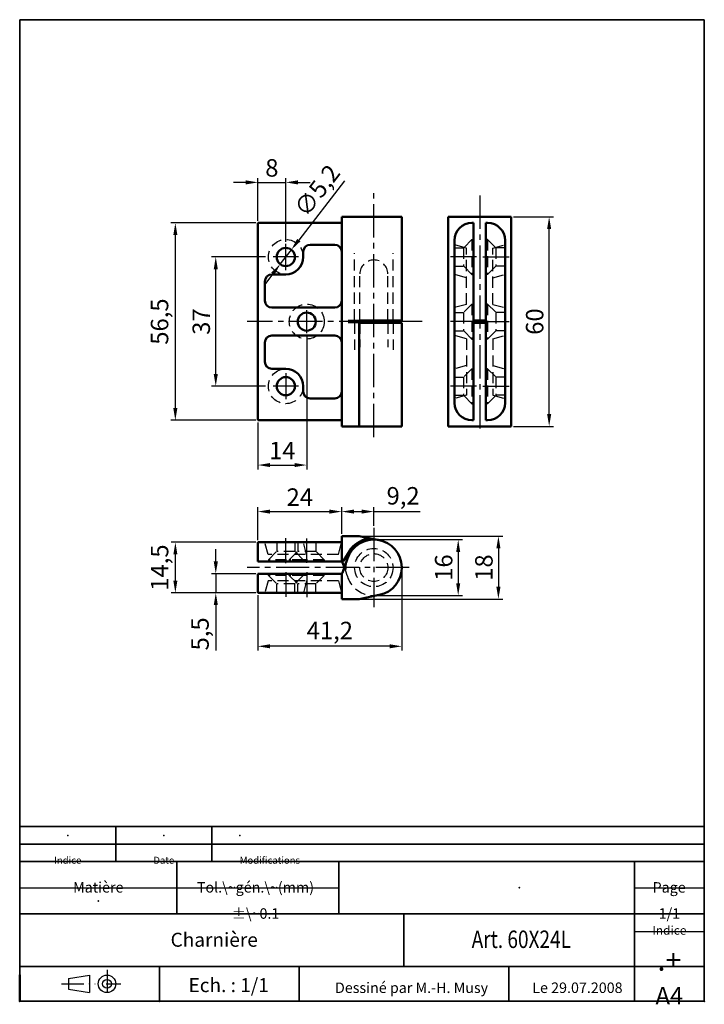
# Model space of a CAD drawing. Units: millimetres. Extents: x 0 to 196, y -1 to 281.
import ezdxf
from ezdxf.enums import TextEntityAlignment as Align

# ---------------------------------------------------------------- set-up
doc = ezdxf.new("R2010")
doc.units = ezdxf.units.MM
doc.header["$MEASUREMENT"] = 0
for name, pattern in [('CENTER2', [28.575, 19.05, -3.175, 3.175, -3.175]), ('DASHDOT2', [12.7, 6.35, -3.175, 0, -3.175]), ('DASHED2', [9.525, 6.35, -3.175])]:
    doc.linetypes.add(name, pattern=pattern)
doc.layers.get('0').update_dxf_attribs({"linetype": 'CONTINUOUS', "lineweight": 50})
doc.layers.get('Defpoints').update_dxf_attribs({"linetype": 'CONTINUOUS'})
for name, color, linetype, lineweight in [('Axe', 4, 'CENTER2', 25), ('Cache', 2, 'DASHED2', 25), ('Cotation', 3, 'CONTINUOUS', 25)]:
    doc.layers.add(name, color=color, linetype=linetype, lineweight=lineweight)
doc.styles.get("Standard").update_dxf_attribs({"font": 'isocp.shx'})
doc.dimstyles.get("Standard").update_dxf_attribs({"dimtxt": 5, "dimasz": 3.5, "dimexe": 1.25, "dimexo": 0.625, "dimgap": 2, "dimtad": 1, "dimtxsty": 'Standard', "dimcen": 2.5, "dimadec": 0, "dimazin": 0, "dimtfac": 1, "dimtmove": 0, "dimatfit": 3, "dimfxl": 1, "dimarcsym": 0})

# ---------------------------------------------------------------- blocks, each defined once
blk = doc.blocks.new('*D1')
at = {"layer": 'Cotation', "color": 0, "lineweight": -2, "ltscale": 0.5}
for p, q in [((109.39, 123.54), (109.39, 100.38)), ((68.19, 116.29), (68.19, 100.38)), ((105.89, 101.63), (71.69, 101.63))]:
    blk.add_line(p, q, dxfattribs=at)
at = {"layer": 'Cotation', "color": 0, "ltscale": 0.5}
for points in [[(71.69, 102.21), (71.69, 101.04), (68.19, 101.63)], [(105.89, 102.21), (105.89, 101.04), (109.39, 101.63)]]:
    blk.add_solid(points, dxfattribs=at)
at = {"layer": 'Defpoints', "color": 0, "ltscale": 0.5}
for p in [(109.39, 124.16), (68.19, 116.91), (68.19, 101.63)]:
    blk.add_point(p, dxfattribs=at)
at = {"layer": 'Cotation', "color": 1, "ltscale": 0.5, "insert": (88.79, 105.5), "char_height": 5, "attachment_point": 5}
blk.add_mtext('41,2', dxfattribs=at)
blk = doc.blocks.new('*D2')
at = {"layer": 'Cotation', "color": 0, "lineweight": -2, "ltscale": 0.5}
for p, q in [((141.33, 224.58), (152.83, 224.58)), ((151.58, 168.08), (151.58, 221.08)), ((141.33, 164.58), (152.83, 164.58))]:
    blk.add_line(p, q, dxfattribs=at)
at = {"layer": 'Cotation', "color": 0, "ltscale": 0.5}
for points in [[(151, 221.08), (152.16, 221.08), (151.58, 224.58)], [(151, 168.08), (152.16, 168.08), (151.58, 164.58)]]:
    blk.add_solid(points, dxfattribs=at)
at = {"layer": 'Defpoints', "color": 0, "ltscale": 0.5}
for p in [(140.71, 224.58), (151.58, 224.58), (140.71, 164.58)]:
    blk.add_point(p, dxfattribs=at)
at = {"layer": 'Cotation', "color": 1, "ltscale": 0.5, "insert": (148.08, 194.58), "char_height": 5, "attachment_point": 5, "rotation": 90}
blk.add_mtext('60', dxfattribs=at)
blk = doc.blocks.new('*D3')
at = {"layer": 'Cotation', "color": 0, "lineweight": -2, "ltscale": 0.5}
for p, q in [((102.01, 132.16), (126.79, 132.16)), ((125.54, 128.66), (125.54, 119.66)), ((102.01, 116.16), (126.79, 116.16))]:
    blk.add_line(p, q, dxfattribs=at)
at = {"layer": 'Cotation', "color": 0, "ltscale": 0.5}
for points in [[(124.96, 128.66), (126.12, 128.66), (125.54, 132.16)], [(124.96, 119.66), (126.12, 119.66), (125.54, 116.16)]]:
    blk.add_solid(points, dxfattribs=at)
at = {"layer": 'Defpoints', "color": 0, "ltscale": 0.5}
for p in [(101.39, 132.16), (101.39, 116.16), (125.54, 116.16)]:
    blk.add_point(p, dxfattribs=at)
at = {"layer": 'Cotation', "color": 1, "ltscale": 0.5, "insert": (122.04, 124.16), "char_height": 5, "attachment_point": 5, "rotation": 90}
blk.add_mtext('16', dxfattribs=at)
blk = doc.blocks.new('*D4')
at = {"layer": 'Cotation', "color": 0, "lineweight": -2, "ltscale": 0.5}
for p, q in [((97.81, 133.16), (138.3, 133.16)), ((137.05, 129.66), (137.05, 118.66)), ((97.81, 115.16), (138.3, 115.16))]:
    blk.add_line(p, q, dxfattribs=at)
at = {"layer": 'Cotation', "color": 0, "ltscale": 0.5}
for points in [[(136.47, 129.66), (137.64, 129.66), (137.05, 133.16)], [(136.47, 118.66), (137.64, 118.66), (137.05, 115.16)]]:
    blk.add_solid(points, dxfattribs=at)
at = {"layer": 'Defpoints', "color": 0, "ltscale": 0.5}
for p in [(97.19, 133.16), (97.19, 115.16), (137.05, 115.16)]:
    blk.add_point(p, dxfattribs=at)
at = {"layer": 'Cotation', "color": 1, "ltscale": 0.5, "insert": (133.55, 124.16), "char_height": 5, "attachment_point": 5, "rotation": 90}
blk.add_mtext('18', dxfattribs=at)
blk = doc.blocks.new('*D5')
at = {"layer": 'Cotation', "color": 0, "lineweight": -2, "ltscale": 0.5}
for p, q in [((67.56, 131.41), (43.32, 131.41)), ((44.57, 120.41), (44.57, 127.91)), ((67.56, 116.91), (43.32, 116.91))]:
    blk.add_line(p, q, dxfattribs=at)
at = {"layer": 'Cotation', "color": 0, "ltscale": 0.5}
for points in [[(43.99, 127.91), (45.15, 127.91), (44.57, 131.41)], [(43.99, 120.41), (45.15, 120.41), (44.57, 116.91)]]:
    blk.add_solid(points, dxfattribs=at)
at = {"layer": 'Defpoints', "color": 0, "ltscale": 0.5}
for p in [(44.57, 131.41), (68.19, 131.41), (68.19, 116.91)]:
    blk.add_point(p, dxfattribs=at)
at = {"layer": 'Cotation', "color": 1, "ltscale": 0.5, "insert": (40.7, 124.16), "char_height": 5, "attachment_point": 5, "rotation": 90}
blk.add_mtext('14,5', dxfattribs=at)
blk = doc.blocks.new('*D6')
at = {"layer": 'Cotation', "color": 0, "lineweight": -2, "ltscale": 0.5}
for p, q in [((56.14, 125.91), (56.14, 129.41)), ((67.56, 122.41), (54.89, 122.41)), ((56.14, 122.41), (56.14, 116.91)), ((67.56, 116.91), (54.89, 116.91)), ((56.14, 113.41), (56.14, 100.45))]:
    blk.add_line(p, q, dxfattribs=at)
at = {"layer": 'Cotation', "color": 0, "ltscale": 0.5}
for points in [[(55.56, 125.91), (56.73, 125.91), (56.14, 122.41)], [(55.56, 113.41), (56.73, 113.41), (56.14, 116.91)]]:
    blk.add_solid(points, dxfattribs=at)
at = {"layer": 'Defpoints', "color": 0, "ltscale": 0.5}
for p in [(56.14, 122.41), (68.19, 122.41), (68.19, 116.91)]:
    blk.add_point(p, dxfattribs=at)
at = {"layer": 'Cotation', "color": 1, "ltscale": 0.5, "insert": (52.27, 105.18), "char_height": 5, "attachment_point": 5, "rotation": 90}
blk.add_mtext('5,5', dxfattribs=at)
blk = doc.blocks.new('*D7')
at = {"layer": 'Cotation', "color": 0, "lineweight": -2, "ltscale": 0.5}
for p, q in [((68.19, 132.04), (68.19, 141.44)), ((92.19, 133.79), (92.19, 141.44)), ((71.69, 140.19), (88.69, 140.19))]:
    blk.add_line(p, q, dxfattribs=at)
at = {"layer": 'Cotation', "color": 0, "ltscale": 0.5}
for points in [[(71.69, 140.77), (71.69, 139.61), (68.19, 140.19)], [(88.69, 140.77), (88.69, 139.61), (92.19, 140.19)]]:
    blk.add_solid(points, dxfattribs=at)
at = {"layer": 'Defpoints', "color": 0, "ltscale": 0.5}
for p in [(92.19, 140.19), (92.19, 133.16), (68.19, 131.41)]:
    blk.add_point(p, dxfattribs=at)
at = {"layer": 'Cotation', "color": 1, "ltscale": 0.5, "insert": (80.19, 143.69), "char_height": 5, "attachment_point": 5}
blk.add_mtext('24', dxfattribs=at)
blk = doc.blocks.new('*D8')
at = {"layer": 'Cotation', "color": 0, "lineweight": -2, "ltscale": 0.5}
for p, q in [((92.19, 133.79), (92.19, 141.44)), ((101.39, 136.15), (101.39, 141.44)), ((95.69, 140.19), (97.89, 140.19)), ((101.39, 140.19), (114.65, 140.19))]:
    blk.add_line(p, q, dxfattribs=at)
at = {"layer": 'Cotation', "color": 0, "ltscale": 0.5}
for points in [[(95.69, 140.77), (95.69, 139.61), (92.19, 140.19)], [(97.89, 140.77), (97.89, 139.61), (101.39, 140.19)]]:
    blk.add_solid(points, dxfattribs=at)
at = {"layer": 'Defpoints', "color": 0, "ltscale": 0.5}
for p in [(101.39, 140.19), (101.39, 135.53), (92.19, 133.16)]:
    blk.add_point(p, dxfattribs=at)
at = {"layer": 'Cotation', "color": 1, "ltscale": 0.5, "insert": (109.77, 144.06), "char_height": 5, "attachment_point": 5}
blk.add_mtext('9,2', dxfattribs=at)
blk = doc.blocks.new('*D9')
at = {"layer": 'Cotation', "color": 0, "lineweight": -2, "ltscale": 0.5}
for p, q in [((67.56, 222.83), (43.31, 222.83)), ((44.56, 169.83), (44.56, 219.33)), ((67.56, 166.33), (43.31, 166.33))]:
    blk.add_line(p, q, dxfattribs=at)
at = {"layer": 'Cotation', "color": 0, "ltscale": 0.5}
for points in [[(43.98, 219.33), (45.15, 219.33), (44.56, 222.83)], [(43.98, 169.83), (45.15, 169.83), (44.56, 166.33)]]:
    blk.add_solid(points, dxfattribs=at)
at = {"layer": 'Defpoints', "color": 0, "ltscale": 0.5}
for p in [(44.56, 222.83), (68.19, 222.83), (68.19, 166.33)]:
    blk.add_point(p, dxfattribs=at)
at = {"layer": 'Cotation', "color": 1, "ltscale": 0.5, "insert": (40.69, 194.58), "char_height": 5, "attachment_point": 5, "rotation": 90}
blk.add_mtext('56,5', dxfattribs=at)
blk = doc.blocks.new('*D10')
at = {"layer": 'Cotation', "color": 0, "lineweight": -2, "ltscale": 0.5}
for p, q in [((70.42, 213.08), (54.88, 213.08)), ((56.13, 179.58), (56.13, 209.58)), ((70.42, 176.08), (54.88, 176.08))]:
    blk.add_line(p, q, dxfattribs=at)
at = {"layer": 'Cotation', "color": 0, "ltscale": 0.5}
for points in [[(55.55, 209.58), (56.72, 209.58), (56.13, 213.08)], [(55.55, 179.58), (56.72, 179.58), (56.13, 176.08)]]:
    blk.add_solid(points, dxfattribs=at)
at = {"layer": 'Defpoints', "color": 0, "ltscale": 0.5}
for p in [(56.13, 213.08), (71.05, 213.08), (71.05, 176.08)]:
    blk.add_point(p, dxfattribs=at)
at = {"layer": 'Cotation', "color": 1, "ltscale": 0.5, "insert": (52.63, 194.58), "char_height": 5, "attachment_point": 5, "rotation": 90}
blk.add_mtext('37', dxfattribs=at)
blk = doc.blocks.new('*D11')
at = {"layer": 'Cotation', "color": 0, "lineweight": -2, "ltscale": 0.5}
for p, q in [((64.69, 234.43), (61.19, 234.43)), ((68.19, 223.45), (68.19, 235.68)), ((68.19, 234.43), (76.19, 234.43)), ((76.19, 217.44), (76.19, 235.68)), ((79.69, 234.43), (83.19, 234.43))]:
    blk.add_line(p, q, dxfattribs=at)
at = {"layer": 'Cotation', "color": 0, "ltscale": 0.5}
for points in [[(64.69, 235.01), (64.69, 233.84), (68.19, 234.43)], [(79.69, 235.01), (79.69, 233.84), (76.19, 234.43)]]:
    blk.add_solid(points, dxfattribs=at)
at = {"layer": 'Defpoints', "color": 0, "ltscale": 0.5}
for p in [(76.19, 234.43), (68.19, 222.83), (76.19, 216.82)]:
    blk.add_point(p, dxfattribs=at)
at = {"layer": 'Cotation', "color": 1, "ltscale": 0.5, "insert": (72.19, 237.93), "char_height": 5, "attachment_point": 5}
blk.add_mtext('8', dxfattribs=at)
blk = doc.blocks.new('*D12')
at = {"layer": 'Cotation', "color": 0, "lineweight": -2, "ltscale": 0.5}
for p, q in [((82.19, 190.65), (82.19, 152.26)), ((68.19, 165.7), (68.19, 152.26)), ((71.69, 153.51), (78.69, 153.51))]:
    blk.add_line(p, q, dxfattribs=at)
at = {"layer": 'Cotation', "color": 0, "ltscale": 0.5}
for points in [[(71.69, 154.09), (71.69, 152.93), (68.19, 153.51)], [(78.69, 154.09), (78.69, 152.93), (82.19, 153.51)]]:
    blk.add_solid(points, dxfattribs=at)
at = {"layer": 'Defpoints', "color": 0, "ltscale": 0.5}
for p in [(82.19, 191.28), (68.19, 166.33), (82.19, 153.51)]:
    blk.add_point(p, dxfattribs=at)
at = {"layer": 'Cotation', "color": 1, "ltscale": 0.5, "insert": (75.19, 157.01), "char_height": 5, "attachment_point": 5}
blk.add_mtext('14', dxfattribs=at)
blk = doc.blocks.new('*D13')
at = {"layer": 'Cotation', "color": 0, "lineweight": -2, "ltscale": 0.5}
for p, q in [((93.01, 234.91), (79.91, 217.91)), ((74.6, 211.02), (77.77, 215.14)), ((72.46, 208.25), (70.33, 205.47))]:
    blk.add_line(p, q, dxfattribs=at)
at = {"layer": 'Cotation', "color": 0, "ltscale": 0.5}
for points in [[(79.45, 218.27), (80.37, 217.55), (77.77, 215.14)], [(72, 208.6), (72.93, 207.89), (74.6, 211.02)]]:
    blk.add_solid(points, dxfattribs=at)
at = {"layer": 'Defpoints', "color": 0, "ltscale": 0.5}
for p in [(77.77, 215.14), (74.6, 211.02)]:
    blk.add_point(p, dxfattribs=at)
at = {"layer": 'Cotation', "color": 1, "ltscale": 0.5, "insert": (85.65, 231.71), "char_height": 5, "attachment_point": 5, "rotation": 52.3817}
blk.add_mtext('∅5,2', dxfattribs=at)

msp = doc.modelspace()

# ---------------------------------------------------------------- linework, layer by layer
at = {"linetype": 'Continuous', "lineweight": 35}
for p, q in [((0, 281), (196, 281)), ((0, 0), (0, 281)), ((196, 0), (196, 281)), ((0, 50), (196, 50)), ((27.5, 40), (27.5, 50)), ((55, 40), (55, 50)), ((0, 45), (196, 45)), ((0, 40), (196, 40)), ((45, 40), (45, 25)), ((45, 32.5), (45, 40)), ((91.323, 25), (91.323, 40)), ((0, 25), (196, 25)), ((110, 10), (110, 25)), ((176, 0), (176, 25)), ((0, 10), (196, 10)), ((40, 0), (40, 10)), ((80, 0), (80, 10)), ((140, 0), (140, 10)), ((0, 0), (196, 0)), ((40, 0), (40, 0)), ((40, 0), (40, 0)), ((40, 0), (40, 0))]:
    msp.add_line(p, q, dxfattribs=at)
at = {"ltscale": 0.5}
for p, q in [((92.188, 222.828), (68.188, 222.828)), ((68.188, 166.328), (68.188, 222.828)), ((109.388, 224.578), (92.188, 224.578)), ((92.188, 164.578), (92.188, 224.578)), ((109.388, 194.928), (109.388, 224.578)), ((122.708, 164.578), (122.708, 224.578)), ((140.708, 224.578), (122.708, 224.578)), ((129.958, 222.828), (129.458, 222.828)), ((129.958, 222.828), (129.958, 166.328)), ((133.458, 222.828), (133.458, 166.328)), ((133.958, 222.828), (133.458, 222.828)), ((140.708, 164.578), (140.708, 224.578)), ((124.458, 217.828), (124.458, 171.328)), ((138.958, 217.828), (138.958, 171.328)), ((81.188, 213.078), (81.188, 214.578)), ((90.188, 216.578), (83.188, 216.578)), ((70.188, 200.578), (70.188, 206.078)), ((76.188, 208.078), (72.188, 208.078)), ((90.188, 198.578), (72.188, 198.578)), ((109.388, 194.928), (97.188, 194.928)), ((97.188, 164.578), (97.188, 194.928)), ((105.388, 194.228), (105.388, 194.928)), ((133.458, 194.928), (129.958, 194.928)), ((109.388, 194.228), (97.188, 194.228)), ((109.388, 164.578), (109.388, 194.228)), ((133.458, 194.228), (129.958, 194.228)), ((90.188, 190.578), (72.188, 190.578)), ((70.188, 188.578), (70.188, 183.078)), ((76.188, 181.078), (72.188, 181.078)), ((81.188, 176.078), (81.188, 174.578)), ((90.188, 172.578), (83.188, 172.578)), ((92.188, 166.328), (68.188, 166.328)), ((129.958, 166.328), (129.458, 166.328)), ((133.958, 166.328), (133.458, 166.328)), ((109.388, 164.578), (92.188, 164.578)), ((140.708, 164.578), (122.708, 164.578)), ((92.188, 125.865), (92.188, 133.16)), ((97.188, 133.16), (92.188, 133.16)), ((97.188, 133.16), (102.959, 132.004)), ((92.188, 131.41), (68.188, 131.41)), ((68.188, 125.91), (68.188, 131.41)), ((94.876, 129.624), (92.71, 126.089)), ((92.327, 125.91), (68.188, 125.91)), ((92.426, 122.681), (93.824, 126.765)), ((92.426, 125.639), (92.958, 124.16)), ((68.188, 122.41), (68.188, 116.91)), ((91.981, 122.41), (68.188, 122.41)), ((92.188, 122.455), (92.188, 115.16)), ((92.188, 116.91), (68.188, 116.91)), ((97.188, 115.16), (102.959, 116.316)), ((97.188, 115.16), (92.188, 115.16))]:
    msp.add_line(p, q, dxfattribs=at)
at = {"lineweight": 35}
msp.add_line((176, 25), (176, 39.904), dxfattribs=at)
at = {"lineweight": 25}
for p, q in [((0, 32.5), (91.323, 32.5)), ((176, 32.5), (196, 32.5)), ((14, 6.5), (20, 7.5)), ((14, 6.5), (14, 3.5)), ((20, 7.5), (20, 2.5)), ((14, 3.5), (20, 2.5))]:
    msp.add_line(p, q, dxfattribs=at)
at = {"linetype": 'Continuous', "lineweight": 25}
msp.add_line((176, 20), (196, 20), dxfattribs=at)
at = {"linetype": 'DASHDOT2', "lineweight": 25}
for p, q in [((25, 9), (25, 1)), ((12, 5), (29, 5))]:
    msp.add_line(p, q, dxfattribs=at)
at = {"linetype": 'Continuous'}
msp.add_line((0, 0), (0, 7.623), dxfattribs=at)
msp.add_line((0, 0), (0, 7.623), dxfattribs=at)
at = {"ltscale": 0.5}
for centre in [(76.188, 213.078), (82.188, 194.578), (76.188, 176.078)]:
    msp.add_circle(centre, 2.6, dxfattribs=at)
at = {"lineweight": 25}
for radius in [2.5, 1.25]:
    msp.add_circle((25, 5), radius, dxfattribs=at)
at = {"ltscale": 0.5}
for centre, radius, start, end in [((129.458, 217.828), 5, 90, 180), ((133.958, 217.828), 5, 0, 90), ((83.188, 214.578), 2, 90, 180), ((90.188, 214.578), 2, 0, 90), ((76.188, 213.078), 5, 270, 0), ((72.188, 206.078), 2, 90, 180), ((72.188, 200.578), 2, 180, 270), ((90.188, 200.578), 2, 270, 0), ((72.188, 188.578), 2, 90, 180), ((90.188, 188.578), 2, 0, 90), ((72.188, 183.078), 2, 180, 270), ((76.188, 176.078), 5, 0, 90), ((83.188, 174.578), 2, 180, 270), ((90.188, 174.578), 2, 270, 0), ((129.458, 171.328), 5, 180, 270), ((133.958, 171.328), 5, 270, 0), ((101.388, 124.16), 8.5, 98.42501, 140), ((101.388, 124.16), 8, 281.32491, 161.00012), ((91.981, 125.41), 0.5, 27.26604, 90), ((92.327, 126.41), 0.5, 270, 320), ((91.981, 122.91), 0.5, 270, 332.73396)]:
    msp.add_arc(centre, radius, start, end, dxfattribs=at)
at = {"linetype": 'Continuous', "lineweight": 25}
for p in [(13.75, 47.5), (41.25, 47.5), (63, 47.5), (20, 5)]:
    msp.add_point(p, dxfattribs=at)
at = {"linetype": 'Continuous', "lineweight": 35}
for p in [(143, 32.5), (22.5, 28.75), (0, 0), (0, 0), (0, 0), (0, 0), (0, 0), (0, 0), (0, 0), (0, 0), (0, 0), (40, 0), (40, 0), (40, 0), (40, 0), (40, 0), (196, 0), (196, 0), (196, 0)]:
    msp.add_point(p, dxfattribs=at)
at = {"layer": 'Axe', "ltscale": 0.5}
for p, q in [((101.388, 161.52), (101.388, 231.644)), ((131.708, 230.658), (131.708, 163.878)), ((76.188, 209.34), (76.188, 216.816)), ((79.827, 213.078), (72.549, 213.078)), ((130.797, 213.078), (123.32, 213.078)), ((132.62, 213.078), (140.097, 213.078)), ((82.188, 191.278), (82.188, 197.878)), ((115.249, 194.578), (65.172, 194.578)), ((130.797, 194.578), (123.32, 194.578)), ((132.62, 194.578), (140.097, 194.578)), ((76.188, 179.816), (76.188, 172.34)), ((79.827, 176.078), (72.549, 176.078)), ((130.797, 176.078), (123.32, 176.078)), ((132.62, 176.078), (140.097, 176.078)), ((101.388, 135.527), (101.388, 112.793)), ((76.188, 125.473), (76.188, 132.548)), ((82.188, 125.48), (82.188, 132.517)), ((111.496, 124.16), (65.172, 124.16)), ((76.188, 122.849), (76.188, 115.772)), ((82.188, 122.841), (82.188, 115.741))]:
    msp.add_line(p, q, dxfattribs=at)
at = {"layer": 'Cache', "ltscale": 0.5}
for p, q in [((129.458, 218.078), (127.058, 215.678)), ((129.458, 218.078), (129.458, 208.078)), ((129.458, 218.078), (129.958, 218.078)), ((133.958, 218.078), (133.458, 218.078)), ((133.958, 218.078), (133.958, 208.078)), ((133.958, 218.078), (136.358, 215.678)), ((127.958, 215.64), (124.458, 216.578)), ((124.458, 215.678), (127.058, 215.678)), ((127.058, 215.678), (127.058, 210.478)), ((127.958, 199.516), (127.958, 215.64)), ((135.458, 215.64), (138.958, 216.578)), ((135.458, 199.516), (135.458, 215.64)), ((138.958, 215.678), (136.358, 215.678)), ((136.358, 215.678), (136.358, 210.478)), ((95.888, 194.928), (95.888, 214.156)), ((106.888, 194.928), (106.888, 214.156)), ((124.458, 210.478), (127.058, 210.478)), ((129.458, 208.078), (127.058, 210.478)), ((133.958, 208.078), (136.358, 210.478)), ((138.958, 210.478), (136.358, 210.478)), ((97.388, 194.928), (97.388, 208.228)), ((105.388, 194.928), (105.388, 208.228)), ((127.958, 207.14), (124.458, 208.078)), ((129.458, 208.078), (129.958, 208.078)), ((133.958, 208.078), (133.458, 208.078)), ((135.458, 207.14), (138.958, 208.078)), ((127.958, 199.516), (124.458, 198.578)), ((129.458, 199.578), (127.058, 197.178)), ((129.458, 199.578), (129.458, 189.578)), ((129.458, 199.578), (129.958, 199.578)), ((133.958, 199.578), (133.458, 199.578)), ((133.958, 199.578), (133.958, 189.578)), ((133.958, 199.578), (136.358, 197.178)), ((135.458, 199.516), (138.958, 198.578)), ((97.188, 194.928), (92.188, 194.928)), ((124.458, 197.178), (127.058, 197.178)), ((127.058, 197.178), (127.058, 191.978)), ((138.958, 197.178), (136.358, 197.178)), ((136.358, 197.178), (136.358, 191.978)), ((97.188, 194.228), (92.188, 194.228)), ((95.888, 194.228), (95.888, 186.489)), ((97.388, 194.228), (97.388, 187.26)), ((105.388, 194.228), (105.388, 187.26)), ((106.888, 194.228), (106.888, 186.489)), ((124.458, 191.978), (127.058, 191.978)), ((129.458, 189.578), (127.058, 191.978)), ((133.958, 189.578), (136.358, 191.978)), ((138.958, 191.978), (136.358, 191.978)), ((127.958, 189.64), (124.458, 190.578)), ((127.958, 189.64), (127.958, 173.516)), ((129.458, 189.578), (129.958, 189.578)), ((133.958, 189.578), (133.458, 189.578)), ((135.458, 189.64), (138.958, 190.578)), ((135.458, 189.64), (135.458, 173.516)), ((127.958, 182.016), (124.458, 181.078)), ((129.458, 181.078), (127.058, 178.678)), ((129.458, 181.078), (129.458, 171.078)), ((129.458, 181.078), (129.958, 181.078)), ((133.958, 181.078), (133.458, 181.078)), ((133.958, 181.078), (133.958, 171.078)), ((133.958, 181.078), (136.358, 178.678)), ((135.458, 182.016), (138.958, 181.078)), ((124.458, 178.678), (127.058, 178.678)), ((127.058, 178.678), (127.058, 173.478)), ((138.958, 178.678), (136.358, 178.678)), ((136.358, 178.678), (136.358, 173.478)), ((127.958, 173.516), (124.458, 172.578)), ((124.458, 173.478), (127.058, 173.478)), ((129.458, 171.078), (127.058, 173.478)), ((133.958, 171.078), (136.358, 173.478)), ((135.458, 173.516), (138.958, 172.578)), ((138.958, 173.478), (136.358, 173.478)), ((129.458, 171.078), (129.958, 171.078)), ((133.958, 171.078), (133.458, 171.078)), ((71.126, 127.91), (70.188, 131.41)), ((73.588, 131.41), (73.588, 128.81)), ((78.788, 131.41), (78.788, 128.81)), ((79.588, 131.41), (79.588, 128.81)), ((82.126, 127.91), (81.188, 131.41)), ((84.788, 131.41), (84.788, 128.81)), ((91.25, 127.91), (92.188, 131.41)), ((91.25, 127.91), (71.126, 127.91)), ((71.188, 126.41), (73.588, 128.81)), ((78.788, 128.81), (73.588, 128.81)), ((77.188, 126.41), (79.588, 128.81)), ((81.188, 126.41), (78.788, 128.81)), ((84.788, 128.81), (79.588, 128.81)), ((87.188, 126.41), (84.788, 128.81)), ((81.188, 126.41), (71.188, 126.41)), ((71.188, 126.41), (71.188, 125.91)), ((87.188, 126.41), (77.188, 126.41)), ((77.188, 126.41), (77.188, 125.91)), ((81.188, 126.41), (81.188, 125.91)), ((87.188, 126.41), (87.188, 125.91)), ((92.958, 124.16), (93.683, 122.006)), ((71.188, 121.91), (71.188, 122.41)), ((81.188, 121.91), (71.188, 121.91)), ((71.188, 121.91), (73.588, 119.51)), ((77.188, 121.91), (77.188, 122.41)), ((87.188, 121.91), (77.188, 121.91)), ((77.188, 121.91), (79.588, 119.51)), ((81.188, 121.91), (78.788, 119.51)), ((81.188, 121.91), (81.188, 122.41)), ((87.188, 121.91), (84.788, 119.51)), ((87.188, 121.91), (87.188, 122.41)), ((71.126, 120.41), (70.188, 116.91)), ((91.25, 120.41), (71.126, 120.41)), ((73.588, 116.91), (73.588, 119.51)), ((78.788, 119.51), (73.588, 119.51)), ((78.788, 116.91), (78.788, 119.51)), ((79.588, 116.91), (79.588, 119.51)), ((84.788, 119.51), (79.588, 119.51)), ((82.126, 120.41), (81.188, 116.91)), ((84.788, 116.91), (84.788, 119.51)), ((91.25, 120.41), (92.188, 116.91))]:
    msp.add_line(p, q, dxfattribs=at)
for centre, radius in [((76.188, 213.078), 5), ((82.188, 194.578), 5), ((76.188, 176.078), 5), ((101.388, 124.16), 5.5), ((101.388, 124.16), 4)]:
    msp.add_circle(centre, radius, dxfattribs=at)
for centre, radius, start, end in [((101.388, 208.228), 4, 0, 180), ((101.388, 124.16), 8, 161.00012, 281.32491)]:
    msp.add_arc(centre, radius, start, end, dxfattribs=at)

# ---------------------------------------------------------------- texts
at = {"linetype": 'Continuous'}
msp.add_text('Charnière', height=4, dxfattribs=at).set_placement((55.688, 15.626), align=Align.CENTER)
at = {"linetype": 'Continuous', "width": 0.8}
msp.add_text('Art. 60X24L', height=5, dxfattribs=at).set_placement((143.614, 15.262), align=Align.CENTER)
at = {"linetype": 'Continuous'}
for s, height, p in [('Ech. : 1/1', 4, (48.346, 2.634)), ('Dessiné par M.-H. Musy', 3, (90.266, 2.389)), ('Le 29.07.2008', 3, (146.745, 2.389))]:
    msp.add_text(s, height=height, dxfattribs=at).set_placement(p)
at = {"linetype": 'Continuous', "lineweight": 25, "width": 100}
for s, insert, char_height, attachment_point in [('Indice', (13.75, 40.126), 2, 5), ('Date', (41.25, 40.126), 2, 5), ('Modifications', (63, 40.126), 2, 4), ('Indice', (186, 20), 2.5, 5)]:
    msp.add_mtext(s, dxfattribs=dict(at, insert=insert, char_height=char_height, attachment_point=attachment_point))
at = {"linetype": 'Continuous', "lineweight": 35, "width": 100, "attachment_point": 5}
for s, insert, char_height in [('Matière', (22.5, 32.25), 3), ('Tol.\\~gén.\\~(mm)', (67.5, 32.25), 3), ('.+', (186, 11), 6), ('A4', (186, 1), 5)]:
    msp.add_mtext(s, dxfattribs=dict(at, insert=insert, char_height=char_height))
at = {"lineweight": 35, "char_height": 3, "width": 100, "attachment_point": 5}
for s, insert in [('Page', (185.936, 32.226)), ('%%p\\~0.1', (67.5, 24.75)), ('1/1', (186, 24.75))]:
    msp.add_mtext(s, dxfattribs=dict(at, insert=insert))

# ---------------------------------------------------------------- dimensions: what is measured, and where the dimension line sits
at = {"layer": 'Cotation', "ltscale": 0.5}
for base, p1, p2, picture, middle in [((76.188, 234.428), (68.188, 222.828), (76.188, 216.816), '*D11', (72.188, 237.928)), ((82.188, 153.509), (68.188, 166.328), (82.188, 191.278), '*D12', (75.188, 157.009)), ((92.188, 140.189), (68.188, 131.41), (92.188, 133.16), '*D7', (80.188, 143.689)), ((101.388, 140.189), (92.188, 133.16), (101.388, 135.527), '*D8', (109.767, 144.064))]:
    dim = msp.add_linear_dim(base=base, p1=p1, p2=p2, dimstyle='Standard', override={"dimgap": 1, "dimclrt": 1}, dxfattribs=at)
    dim.commit()
    dim.dimension.update_dxf_attribs({"geometry": picture, "text_midpoint": middle})
dim = msp.add_diameter_dim_2p(p1=(74.601, 211.018), p2=(77.775, 215.137), dimstyle='Standard', override={"dimgap": 1, "dimclrt": 1}, dxfattribs=at)
dim.commit()
dim.dimension.update_dxf_attribs({"geometry": '*D13', "text_midpoint": (88.721, 229.342), "dimtype": 163})
for base, p1, p2, angle, picture, middle in [((44.562, 222.828), (68.188, 166.328), (68.188, 222.828), 90, '*D9', (40.687, 194.578)), ((151.579, 224.578), (140.708, 164.578), (140.708, 224.578), 90, '*D2', (148.079, 194.578)), ((56.132, 213.078), (71.049, 176.078), (71.049, 213.078), 90, '*D10', (52.632, 194.578)), ((137.052, 115.16), (97.188, 133.16), (97.188, 115.16), 90, '*D4', (133.552, 124.16)), ((44.57, 131.41), (68.188, 116.91), (68.188, 131.41), 90, '*D5', (40.695, 124.16)), ((125.54, 116.16), (101.388, 132.16), (101.388, 116.16), 90, '*D3', (122.04, 124.16)), ((68.188, 101.628), (109.388, 124.16), (68.188, 116.91), 180, '*D1', (88.788, 105.503))]:
    dim = msp.add_linear_dim(base=base, p1=p1, p2=p2, angle=angle, dimstyle='Standard', override={"dimgap": 1, "dimclrt": 1}, dxfattribs=at)
    dim.commit()
    dim.dimension.update_dxf_attribs({"geometry": picture, "text_midpoint": middle})
dim = msp.add_linear_dim(base=(56.143, 122.41), p1=(68.188, 116.91), p2=(68.188, 122.41), angle=90, dimstyle='Standard', override={"dimgap": 1, "dimclrt": 1}, dxfattribs=at)
dim.commit()
dim.dimension.update_dxf_attribs({"geometry": '*D6', "text_midpoint": (56.143, 105.181), "dimtype": 160})

doc.saveas('drawing.dxf')
